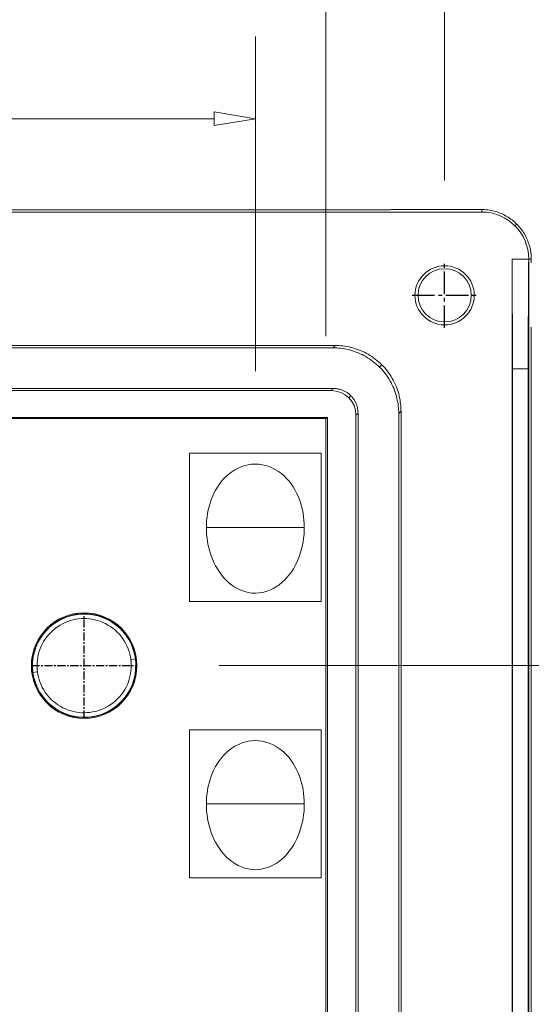
# Model space of a CAD drawing. Units: millimetres. Extents: x -3991 to -3488, y 711 to 1073.
# Drawn here: x -3718 to -3687, y 955 to 1015 of the extents above; entities that cross this region are included whole.
import ezdxf

# ---------------------------------------------------------------- set-up
doc = ezdxf.new("R2010")
doc.units = ezdxf.units.MM
doc.linetypes.add('CENTER2', pattern=[28.575, 19.05, -3.175, 3.175, -3.175])
doc.layers.add('171', color=7, linetype='Continuous')
doc.styles.add('txt.shx', font='txt.shx', dxfattribs={"width": 0.65, "bigfont": 'hztxt.shx'})
doc.dimstyles.new('A-3', dxfattribs={"dimtxt": 7.5, "dimasz": 3.7, "dimexe": 2, "dimexo": 2, "dimgap": 1, "dimtad": 0, "dimzin": 1, "dimdsep": 46, "dimtxsty": 'txt.shx', "dimblk": 'CLOSEDBLANK', "dimcen": 0, "dimclrd": 6, "dimclre": 6, "dimclrt": 6, "dimadec": 1, "dimazin": 0, "dimtfac": 0.5, "dimtofl": 0, "dimtmove": 0, "dimatfit": 3, "dimldrblk": 'CLOSEDBLANK', "dimfxl": 0, "dimlwd": 0, "dimlwe": 0, "dimarcsym": 0})

# ---------------------------------------------------------------- blocks, each defined once
blk = doc.blocks.new('_ClosedBlank')
at = {"color": 0, "linetype": 'ByBlock', "lineweight": -2}
for p, q in [((-1, 0.167), (0, 0)), ((-1, 0.167), (-1, -0.167)), ((0, 0), (-1, -0.167))]:
    blk.add_line(p, q, dxfattribs=at)
blk = doc.blocks.new('*D203')
at = {"color": 7, "lineweight": 0}
for p, q in [((-3753.307, 1004.784), (-3753.307, 1032.785)), ((-3692.307, 1004.784), (-3692.307, 1032.785)), ((-3750.807, 1027.785), (-3725.974, 1027.785)), ((-3694.807, 1027.785), (-3719.641, 1027.785))]:
    blk.add_line(p, q, dxfattribs=at)
at = {"layer": 'Defpoints', "color": 0}
for p in [(-3692.307, 1027.785), (-3753.307, 999.784), (-3692.307, 999.784)]:
    blk.add_point(p, dxfattribs=at)
at = {"color": 7, "lineweight": 0, "xscale": 2.5, "yscale": 2.5, "zscale": 2.5, "rotation": 180}
blk.add_blockref('_ClosedBlank', (-3753.307, 1027.785), dxfattribs=at)
at = {"color": 7, "lineweight": 0, "xscale": 2.5, "yscale": 2.5, "zscale": 2.5}
blk.add_blockref('_ClosedBlank', (-3692.307, 1027.785), dxfattribs=at)
at = {"color": 7, "insert": (-3722.807, 1027.785), "char_height": 5, "attachment_point": 5, "style": 'txt.shx'}
blk.add_mtext('61', dxfattribs=at)
blk = doc.blocks.new('*D208')
at = {"color": 7, "lineweight": 0}
for p, q in [((-3706.001, 975.304), (-3672.701, 975.304)), ((-3677.701, 972.804), (-3677.701, 964.379)), ((-3677.701, 944.204), (-3677.701, 952.629)), ((-3706.001, 941.704), (-3672.701, 941.704))]:
    blk.add_line(p, q, dxfattribs=at)
at = {"layer": 'Defpoints', "color": 0}
for p in [(-3711.001, 975.304), (-3711.001, 941.704), (-3677.701, 941.704)]:
    blk.add_point(p, dxfattribs=at)
at = {"color": 7, "lineweight": 0, "xscale": 2.5, "yscale": 2.5, "zscale": 2.5}
for p, rotation in [((-3677.701, 975.304), 90), ((-3677.701, 941.704), 270)]:
    blk.add_blockref('_ClosedBlank', p, dxfattribs=dict(at, rotation=rotation))
at = {"color": 7, "insert": (-3677.701, 958.504), "char_height": 5, "attachment_point": 5, "rotation": 90, "style": 'txt.shx'}
blk.add_mtext('33.6', dxfattribs=at)
blk = doc.blocks.new('*D211')
at = {"color": 7, "lineweight": 0}
for p, q in [((-3685.327, 997.804), (-3672.701, 997.804)), ((-3677.701, 995.304), (-3677.701, 992.429)), ((-3677.701, 977.804), (-3677.701, 980.679)), ((-3706.001, 975.304), (-3672.701, 975.304))]:
    blk.add_line(p, q, dxfattribs=at)
at = {"layer": 'Defpoints', "color": 0}
for p in [(-3690.327, 997.804), (-3677.701, 997.804), (-3711.001, 975.304)]:
    blk.add_point(p, dxfattribs=at)
at = {"color": 7, "lineweight": 0, "xscale": 2.5, "yscale": 2.5, "zscale": 2.5}
for p, rotation in [((-3677.701, 997.804), 90), ((-3677.701, 975.304), 270)]:
    blk.add_blockref('_ClosedBlank', p, dxfattribs=dict(at, rotation=rotation))
at = {"color": 7, "insert": (-3677.701, 986.554), "char_height": 5, "attachment_point": 5, "rotation": 90, "style": 'txt.shx'}
blk.add_mtext('22.5', dxfattribs=at)
blk = doc.blocks.new('*D225')
at = {"color": 7, "lineweight": 0}
for p, q in [((-3746.099, 995.314), (-3746.099, 1022.552)), ((-3699.516, 995.314), (-3699.516, 1022.552)), ((-3743.599, 1017.552), (-3728.682, 1017.552)), ((-3702.016, 1017.552), (-3716.932, 1017.552))]:
    blk.add_line(p, q, dxfattribs=at)
at = {"layer": 'Defpoints', "color": 0}
for p in [(-3699.516, 1017.552), (-3746.099, 990.314), (-3699.516, 990.314)]:
    blk.add_point(p, dxfattribs=at)
at = {"color": 7, "lineweight": 0, "xscale": 2.5, "yscale": 2.5, "zscale": 2.5, "rotation": 180}
blk.add_blockref('_ClosedBlank', (-3746.099, 1017.552), dxfattribs=at)
at = {"color": 7, "lineweight": 0, "xscale": 2.5, "yscale": 2.5, "zscale": 2.5}
blk.add_blockref('_ClosedBlank', (-3699.516, 1017.552), dxfattribs=at)
at = {"color": 7, "insert": (-3722.807, 1017.552), "char_height": 5, "attachment_point": 5, "style": 'txt.shx'}
blk.add_mtext('46.6', dxfattribs=at)
blk = doc.blocks.new('*D234')
at = {"color": 7, "lineweight": 0}
for p, q in [((-3741.807, 993.204), (-3741.807, 1013.536)), ((-3703.807, 993.204), (-3703.807, 1013.536)), ((-3739.307, 1008.536), (-3726.516, 1008.536)), ((-3706.307, 1008.536), (-3719.099, 1008.536))]:
    blk.add_line(p, q, dxfattribs=at)
at = {"layer": 'Defpoints', "color": 0}
for p in [(-3703.807, 1008.536), (-3741.807, 988.204), (-3703.807, 988.204)]:
    blk.add_point(p, dxfattribs=at)
at = {"color": 7, "lineweight": 0, "xscale": 2.5, "yscale": 2.5, "zscale": 2.5, "rotation": 180}
blk.add_blockref('_ClosedBlank', (-3741.807, 1008.536), dxfattribs=at)
at = {"color": 7, "lineweight": 0, "xscale": 2.5, "yscale": 2.5, "zscale": 2.5}
blk.add_blockref('_ClosedBlank', (-3703.807, 1008.536), dxfattribs=at)
at = {"color": 7, "insert": (-3722.807, 1008.536), "char_height": 5, "attachment_point": 5, "style": 'txt.shx'}
blk.add_mtext('38', dxfattribs=at)

msp = doc.modelspace()

# ---------------------------------------------------------------- linework, layer by layer
at = {"layer": '171', "color": 7, "linetype": 'Continuous', "lineweight": 18}
for p, q in [((-3755.557, 1002.865), (-3690.057, 1002.865)), ((-3696.469, 1003.004), (-3749.146, 1003.004)), ((-3690.31, 1003.018), (-3694.204, 1003.018)), ((-3688.21, 1000.006), (-3688.21, 833.001)), ((-3687.196, 1000.006), (-3688.21, 1000.006)), ((-3688.175, 993.339), (-3688.21, 1000.006)), ((-3687.238, 993.339), (-3687.211, 999.72)), ((-3687.189, 833.004), (-3687.189, 1000.004)), ((-3698.948, 994.753), (-3746.666, 994.753)), ((-3699.088, 994.614), (-3746.527, 994.614)), ((-3688.175, 839.668), (-3688.175, 993.339)), ((-3688.175, 993.339), (-3687.238, 993.339)), ((-3687.238, 839.668), (-3687.238, 993.339)), ((-3687.057, 993.602), (-3687.057, 948.394)), ((-3746.55, 992.143), (-3699.065, 992.143)), ((-3699.191, 992.017), (-3746.424, 992.017)), ((-3694.958, 841.244), (-3694.958, 990.763)), ((-3746.19, 990.382), (-3699.425, 990.382)), ((-3699.516, 990.314), (-3746.099, 990.314)), ((-3699.425, 990.382), (-3699.516, 990.314)), ((-3699.516, 990.314), (-3699.516, 988.432)), ((-3699.425, 990.382), (-3699.425, 842.115)), ((-3697.694, 990.52), (-3697.694, 841.487)), ((-3697.568, 990.646), (-3697.568, 841.361)), ((-3695.097, 990.623), (-3695.097, 841.384)), ((-3699.516, 988.432), (-3699.516, 860.233)), ((-3707.807, 988.204), (-3707.807, 979.204)), ((-3699.807, 988.204), (-3707.807, 988.204)), ((-3699.807, 979.204), (-3699.807, 988.204)), ((-3707.807, 979.204), (-3699.807, 979.204)), ((-3707.807, 971.404), (-3707.807, 962.404)), ((-3699.807, 971.404), (-3707.807, 971.404)), ((-3699.807, 962.404), (-3699.807, 971.404)), ((-3707.807, 962.404), (-3699.807, 962.404))]:
    msp.add_line(p, q, dxfattribs=at)
at = {"layer": '171', "color": 7, "linetype": 'Continuous', "lineweight": 13}
for p, q in [((-3687.928, 1002.133), (-3688.034, 1002.027)), ((-3694.108, 997.804), (-3693.925, 997.804)), ((-3690.507, 997.804), (-3690.69, 997.804)), ((-3698.948, 994.753), (-3699.088, 994.614)), ((-3696.125, 993.586), (-3696.265, 993.446)), ((-3698.006, 991.705), (-3698.132, 991.579)), ((-3694.958, 990.763), (-3695.097, 990.623)), ((-3697.568, 990.646), (-3697.694, 990.52)), ((-3711.37, 975.677), (-3711.074, 975.716)), ((-3717.414, 975.304), (-3717.368, 975.304)), ((-3711.001, 975.304), (-3711.047, 975.304)), ((-3717.045, 974.93), (-3717.341, 974.891))]:
    msp.add_line(p, q, dxfattribs=at)
at = {"layer": '171', "color": 7, "linetype": 'CENTER2', "ltscale": 0.072029}
for p, q in [((-3692.307, 995.823), (-3692.307, 999.784)), ((-3694.288, 997.804), (-3690.327, 997.804))]:
    msp.add_line(p, q, dxfattribs=at)
at = {"layer": '171', "color": 7, "linetype": 'CENTER2', "ltscale": 0.025655}
for p, q in [((-3714.207, 972.097), (-3714.207, 978.51)), ((-3717.414, 975.304), (-3711.001, 975.304))]:
    msp.add_line(p, q, dxfattribs=at)
at = {"layer": '171', "color": 7, "linetype": 'Continuous', "lineweight": 18}
for points in [[(-3694.204, 1003.018), (-3694.251, 1003.018), (-3694.296, 1003.018), (-3694.342, 1003.018), (-3694.388, 1003.018), (-3694.434, 1003.018), (-3694.48, 1003.017), (-3694.525, 1003.017), (-3694.571, 1003.017), (-3694.616, 1003.017), (-3694.662, 1003.017), (-3694.707, 1003.016), (-3694.752, 1003.016), (-3694.797, 1003.016), (-3694.843, 1003.015), (-3694.888, 1003.015), (-3694.933, 1003.015), (-3694.978, 1003.014), (-3695.023, 1003.014), (-3695.068, 1003.013), (-3695.113, 1003.013), (-3695.158, 1003.013), (-3695.203, 1003.012), (-3695.248, 1003.012), (-3695.293, 1003.011), (-3695.338, 1003.011), (-3695.383, 1003.01), (-3695.428, 1003.01), (-3695.472, 1003.01), (-3695.517, 1003.009), (-3695.562, 1003.009), (-3695.607, 1003.008), (-3695.652, 1003.008), (-3695.697, 1003.007), (-3695.743, 1003.007), (-3695.788, 1003.007), (-3695.833, 1003.006), (-3695.878, 1003.006), (-3695.923, 1003.006), (-3695.968, 1003.005), (-3696.014, 1003.005), (-3696.059, 1003.005), (-3696.105, 1003.005), (-3696.15, 1003.004), (-3696.195, 1003.004), (-3696.241, 1003.004), (-3696.286, 1003.004), (-3696.332, 1003.004), (-3696.378, 1003.004), (-3696.423, 1003.004), (-3696.469, 1003.004)], [(-3690.057, 1003.018), (-3690.063, 1003.018), (-3690.068, 1003.018), (-3690.073, 1003.018), (-3690.078, 1003.018), (-3690.083, 1003.018), (-3690.088, 1003.018), (-3690.093, 1003.018), (-3690.098, 1003.018), (-3690.103, 1003.018), (-3690.108, 1003.018), (-3690.113, 1003.018), (-3690.118, 1003.018), (-3690.123, 1003.018), (-3690.128, 1003.018), (-3690.133, 1003.018), (-3690.138, 1003.018), (-3690.143, 1003.018), (-3690.148, 1003.018), (-3690.153, 1003.018), (-3690.158, 1003.018), (-3690.163, 1003.018), (-3690.168, 1003.018), (-3690.173, 1003.018), (-3690.179, 1003.018), (-3690.184, 1003.018), (-3690.189, 1003.018), (-3690.194, 1003.018), (-3690.199, 1003.018), (-3690.204, 1003.018), (-3690.209, 1003.018), (-3690.214, 1003.018), (-3690.219, 1003.018), (-3690.224, 1003.018), (-3690.229, 1003.018), (-3690.234, 1003.018), (-3690.239, 1003.018), (-3690.244, 1003.018), (-3690.249, 1003.018), (-3690.254, 1003.018), (-3690.259, 1003.018), (-3690.264, 1003.018), (-3690.269, 1003.018), (-3690.274, 1003.018), (-3690.28, 1003.018), (-3690.285, 1003.018), (-3690.29, 1003.018), (-3690.295, 1003.018), (-3690.3, 1003.018), (-3690.305, 1003.018), (-3690.31, 1003.018)], [(-3687.043, 1000.004), (-3687.044, 1000.099), (-3687.049, 1000.193), (-3687.057, 1000.287), (-3687.067, 1000.381), (-3687.081, 1000.474), (-3687.097, 1000.567), (-3687.117, 1000.659), (-3687.139, 1000.75), (-3687.164, 1000.842), (-3687.192, 1000.932), (-3687.223, 1001.022), (-3687.256, 1001.111), (-3687.293, 1001.199), (-3687.332, 1001.285), (-3687.373, 1001.369), (-3687.417, 1001.453), (-3687.464, 1001.534), (-3687.513, 1001.615), (-3687.565, 1001.694), (-3687.62, 1001.771), (-3687.677, 1001.847), (-3687.736, 1001.921), (-3687.798, 1001.994), (-3687.862, 1002.064), (-3687.927, 1002.132), (-3687.995, 1002.197), (-3688.065, 1002.261), (-3688.136, 1002.322), (-3688.21, 1002.381), (-3688.285, 1002.438), (-3688.363, 1002.492), (-3688.442, 1002.545), (-3688.523, 1002.595), (-3688.606, 1002.642), (-3688.689, 1002.686), (-3688.774, 1002.728), (-3688.86, 1002.767), (-3688.947, 1002.803), (-3689.035, 1002.836), (-3689.124, 1002.867), (-3689.214, 1002.895), (-3689.305, 1002.92), (-3689.398, 1002.943), (-3689.491, 1002.962), (-3689.585, 1002.979), (-3689.679, 1002.993), (-3689.773, 1003.003), (-3689.867, 1003.011), (-3689.962, 1003.016), (-3690.057, 1003.018)], [(-3687.189, 1000.004), (-3687.189, 999.998), (-3687.189, 999.992), (-3687.189, 999.986), (-3687.189, 999.981), (-3687.189, 999.975), (-3687.189, 999.969), (-3687.189, 999.963), (-3687.189, 999.958), (-3687.189, 999.952), (-3687.189, 999.946), (-3687.19, 999.941), (-3687.19, 999.935), (-3687.19, 999.929), (-3687.19, 999.924), (-3687.191, 999.918), (-3687.191, 999.912), (-3687.191, 999.906), (-3687.191, 999.901), (-3687.192, 999.895), (-3687.192, 999.889), (-3687.192, 999.884), (-3687.193, 999.878), (-3687.193, 999.872), (-3687.194, 999.867), (-3687.194, 999.861), (-3687.195, 999.855), (-3687.195, 999.85), (-3687.195, 999.844), (-3687.196, 999.838), (-3687.197, 999.833), (-3687.197, 999.827), (-3687.198, 999.821), (-3687.198, 999.816), (-3687.199, 999.81), (-3687.199, 999.804), (-3687.2, 999.799), (-3687.201, 999.793), (-3687.201, 999.788), (-3687.202, 999.782), (-3687.203, 999.776), (-3687.203, 999.771), (-3687.204, 999.765), (-3687.205, 999.759), (-3687.206, 999.754), (-3687.207, 999.748), (-3687.207, 999.743), (-3687.208, 999.737), (-3687.209, 999.731), (-3687.21, 999.726), (-3687.211, 999.72)], [(-3687.042, 999.785), (-3687.042, 999.79), (-3687.042, 999.794), (-3687.042, 999.798), (-3687.042, 999.803), (-3687.042, 999.807), (-3687.042, 999.811), (-3687.042, 999.816), (-3687.042, 999.82), (-3687.042, 999.825), (-3687.042, 999.829), (-3687.042, 999.833), (-3687.042, 999.838), (-3687.042, 999.842), (-3687.042, 999.846), (-3687.042, 999.851), (-3687.042, 999.855), (-3687.042, 999.86), (-3687.042, 999.864), (-3687.042, 999.868), (-3687.042, 999.873), (-3687.042, 999.877), (-3687.042, 999.881), (-3687.042, 999.886), (-3687.042, 999.89), (-3687.042, 999.894), (-3687.042, 999.899), (-3687.042, 999.903), (-3687.042, 999.908), (-3687.042, 999.912), (-3687.043, 999.916), (-3687.043, 999.921), (-3687.043, 999.925), (-3687.043, 999.929), (-3687.043, 999.934), (-3687.043, 999.938), (-3687.043, 999.942), (-3687.043, 999.947), (-3687.043, 999.951), (-3687.043, 999.956), (-3687.043, 999.96), (-3687.043, 999.964), (-3687.043, 999.969), (-3687.043, 999.973), (-3687.043, 999.977), (-3687.043, 999.982), (-3687.043, 999.986), (-3687.043, 999.99), (-3687.043, 999.995), (-3687.043, 999.999), (-3687.043, 1000.004)], [(-3687.057, 993.602), (-3687.057, 993.648), (-3687.057, 993.694), (-3687.057, 993.74), (-3687.057, 993.785), (-3687.057, 993.831), (-3687.057, 993.876), (-3687.057, 993.922), (-3687.056, 993.967), (-3687.056, 994.013), (-3687.056, 994.058), (-3687.056, 994.103), (-3687.055, 994.149), (-3687.055, 994.194), (-3687.055, 994.239), (-3687.054, 994.284), (-3687.054, 994.329), (-3687.053, 994.374), (-3687.053, 994.419), (-3687.053, 994.464), (-3687.052, 994.509), (-3687.052, 994.554), (-3687.051, 994.599), (-3687.051, 994.644), (-3687.05, 994.689), (-3687.05, 994.734), (-3687.049, 994.779), (-3687.049, 994.824), (-3687.049, 994.869), (-3687.048, 994.914), (-3687.048, 994.959), (-3687.047, 995.004), (-3687.047, 995.049), (-3687.046, 995.094), (-3687.046, 995.139), (-3687.046, 995.184), (-3687.045, 995.229), (-3687.045, 995.275), (-3687.044, 995.32), (-3687.044, 995.365), (-3687.044, 995.411), (-3687.044, 995.456), (-3687.043, 995.501), (-3687.043, 995.547), (-3687.043, 995.593), (-3687.043, 995.638), (-3687.043, 995.684), (-3687.043, 995.73), (-3687.042, 995.776), (-3687.042, 995.822), (-3687.042, 995.868)], [(-3695.097, 990.623), (-3695.099, 990.737), (-3695.104, 990.852), (-3695.112, 990.968), (-3695.124, 991.085), (-3695.14, 991.202), (-3695.159, 991.321), (-3695.182, 991.439), (-3695.208, 991.559), (-3695.239, 991.678), (-3695.273, 991.797), (-3695.312, 991.916), (-3695.355, 992.035), (-3695.401, 992.153), (-3695.452, 992.27), (-3695.507, 992.386), (-3695.565, 992.501), (-3695.628, 992.614), (-3695.695, 992.726), (-3695.765, 992.836), (-3695.84, 992.944), (-3695.918, 993.049), (-3695.999, 993.153), (-3696.085, 993.253), (-3696.173, 993.351), (-3696.265, 993.446), (-3696.36, 993.538), (-3696.458, 993.626), (-3696.559, 993.712), (-3696.662, 993.793), (-3696.767, 993.871), (-3696.875, 993.946), (-3696.985, 994.016), (-3697.097, 994.083), (-3697.21, 994.146), (-3697.325, 994.204), (-3697.441, 994.259), (-3697.558, 994.31), (-3697.676, 994.356), (-3697.795, 994.399), (-3697.914, 994.438), (-3698.033, 994.472), (-3698.152, 994.503), (-3698.272, 994.53), (-3698.39, 994.552), (-3698.509, 994.572), (-3698.626, 994.587), (-3698.743, 994.599), (-3698.859, 994.607), (-3698.974, 994.612), (-3699.088, 994.614)], [(-3694.958, 990.763), (-3694.959, 990.876), (-3694.964, 990.991), (-3694.972, 991.107), (-3694.984, 991.224), (-3695, 991.342), (-3695.019, 991.461), (-3695.042, 991.579), (-3695.068, 991.698), (-3695.099, 991.818), (-3695.134, 991.937), (-3695.172, 992.056), (-3695.215, 992.174), (-3695.261, 992.292), (-3695.312, 992.41), (-3695.367, 992.526), (-3695.425, 992.64), (-3695.488, 992.754), (-3695.555, 992.866), (-3695.625, 992.976), (-3695.7, 993.083), (-3695.778, 993.189), (-3695.86, 993.292), (-3695.945, 993.393), (-3696.033, 993.491), (-3696.125, 993.586), (-3696.22, 993.678), (-3696.318, 993.766), (-3696.419, 993.852), (-3696.522, 993.933), (-3696.628, 994.011), (-3696.735, 994.086), (-3696.845, 994.156), (-3696.957, 994.223), (-3697.071, 994.286), (-3697.185, 994.344), (-3697.302, 994.399), (-3697.419, 994.45), (-3697.537, 994.496), (-3697.655, 994.539), (-3697.774, 994.577), (-3697.893, 994.612), (-3698.013, 994.643), (-3698.132, 994.669), (-3698.251, 994.692), (-3698.369, 994.711), (-3698.487, 994.727), (-3698.604, 994.739), (-3698.72, 994.747), (-3698.835, 994.752), (-3698.948, 994.753)], [(-3699.065, 992.143), (-3699.022, 992.142), (-3698.979, 992.14), (-3698.935, 992.137), (-3698.892, 992.133), (-3698.847, 992.127), (-3698.803, 992.12), (-3698.759, 992.111), (-3698.714, 992.101), (-3698.669, 992.09), (-3698.624, 992.077), (-3698.58, 992.062), (-3698.535, 992.046), (-3698.491, 992.029), (-3698.447, 992.01), (-3698.404, 991.989), (-3698.361, 991.967), (-3698.318, 991.944), (-3698.276, 991.919), (-3698.235, 991.892), (-3698.195, 991.864), (-3698.155, 991.835), (-3698.116, 991.804), (-3698.078, 991.773), (-3698.042, 991.739), (-3698.006, 991.705), (-3697.972, 991.669), (-3697.939, 991.633), (-3697.907, 991.595), (-3697.876, 991.556), (-3697.847, 991.516), (-3697.819, 991.476), (-3697.792, 991.435), (-3697.767, 991.393), (-3697.744, 991.35), (-3697.722, 991.307), (-3697.701, 991.264), (-3697.682, 991.22), (-3697.665, 991.176), (-3697.649, 991.131), (-3697.634, 991.087), (-3697.621, 991.042), (-3697.61, 990.997), (-3697.6, 990.952), (-3697.591, 990.908), (-3697.584, 990.864), (-3697.578, 990.819), (-3697.574, 990.776), (-3697.571, 990.732), (-3697.569, 990.689), (-3697.568, 990.646)], [(-3706.784, 983.704), (-3706.778, 983.919), (-3706.764, 984.133), (-3706.741, 984.346), (-3706.708, 984.557), (-3706.667, 984.766), (-3706.616, 984.974), (-3706.557, 985.181), (-3706.487, 985.385), (-3706.408, 985.586), (-3706.319, 985.781), (-3706.221, 985.972), (-3706.112, 986.156), (-3705.991, 986.335), (-3705.86, 986.506), (-3705.717, 986.668), (-3705.565, 986.82), (-3705.403, 986.96), (-3705.229, 987.088), (-3705.046, 987.203), (-3704.856, 987.303), (-3704.659, 987.387), (-3704.456, 987.455), (-3704.245, 987.506), (-3704.031, 987.537), (-3703.817, 987.548), (-3703.603, 987.539), (-3703.39, 987.509), (-3703.178, 987.46), (-3702.973, 987.394), (-3702.774, 987.31), (-3702.581, 987.21), (-3702.398, 987.096), (-3702.224, 986.969), (-3702.06, 986.829), (-3701.906, 986.677), (-3701.762, 986.515), (-3701.63, 986.344), (-3701.509, 986.166), (-3701.399, 985.98), (-3701.299, 985.788), (-3701.209, 985.592), (-3701.131, 985.393), (-3701.061, 985.19), (-3701.001, 984.985), (-3700.95, 984.776), (-3700.908, 984.564), (-3700.875, 984.35), (-3700.851, 984.136), (-3700.836, 983.92), (-3700.831, 983.704)], [(-3700.831, 983.704), (-3700.836, 983.483), (-3700.85, 983.264), (-3700.873, 983.047), (-3700.906, 982.832), (-3700.947, 982.617), (-3700.997, 982.405), (-3701.056, 982.194), (-3701.125, 981.984), (-3701.204, 981.778), (-3701.291, 981.577), (-3701.389, 981.381), (-3701.496, 981.191), (-3701.614, 981.006), (-3701.744, 980.827), (-3701.884, 980.657), (-3702.035, 980.497), (-3702.196, 980.349), (-3702.368, 980.212), (-3702.551, 980.087), (-3702.742, 979.978), (-3702.941, 979.886), (-3703.148, 979.811), (-3703.363, 979.754), (-3703.579, 979.72), (-3703.797, 979.707), (-3704.017, 979.718), (-3704.236, 979.751), (-3704.45, 979.805), (-3704.657, 979.879), (-3704.859, 979.971), (-3705.052, 980.079), (-3705.235, 980.202), (-3705.408, 980.339), (-3705.571, 980.489), (-3705.723, 980.649), (-3705.864, 980.818), (-3705.994, 980.996), (-3706.114, 981.182), (-3706.223, 981.374), (-3706.32, 981.57), (-3706.408, 981.771), (-3706.486, 981.975), (-3706.555, 982.184), (-3706.615, 982.395), (-3706.667, 982.611), (-3706.709, 982.827), (-3706.741, 983.044), (-3706.765, 983.263), (-3706.779, 983.483), (-3706.784, 983.704)], [(-3717.069, 975.304), (-3717.069, 975.296), (-3717.069, 975.289), (-3717.069, 975.281), (-3717.069, 975.274), (-3717.069, 975.266), (-3717.069, 975.259), (-3717.069, 975.251), (-3717.069, 975.244), (-3717.069, 975.236), (-3717.068, 975.229), (-3717.068, 975.221), (-3717.068, 975.214), (-3717.068, 975.206), (-3717.068, 975.199), (-3717.067, 975.191), (-3717.067, 975.184), (-3717.067, 975.176), (-3717.066, 975.169), (-3717.066, 975.161), (-3717.066, 975.154), (-3717.065, 975.146), (-3717.065, 975.139), (-3717.064, 975.131), (-3717.064, 975.124), (-3717.063, 975.116), (-3717.063, 975.109), (-3717.062, 975.101), (-3717.062, 975.094), (-3717.061, 975.086), (-3717.061, 975.079), (-3717.06, 975.072), (-3717.059, 975.064), (-3717.059, 975.057), (-3717.058, 975.049), (-3717.057, 975.042), (-3717.057, 975.034), (-3717.056, 975.027), (-3717.055, 975.019), (-3717.055, 975.012), (-3717.054, 975.004), (-3717.053, 974.997), (-3717.052, 974.989), (-3717.051, 974.982), (-3717.05, 974.975), (-3717.05, 974.967), (-3717.049, 974.96), (-3717.048, 974.952), (-3717.047, 974.945), (-3717.046, 974.937), (-3717.045, 974.93)], [(-3711.346, 975.304), (-3711.346, 975.311), (-3711.346, 975.319), (-3711.346, 975.326), (-3711.346, 975.334), (-3711.346, 975.341), (-3711.346, 975.349), (-3711.346, 975.356), (-3711.346, 975.364), (-3711.346, 975.371), (-3711.346, 975.379), (-3711.347, 975.386), (-3711.347, 975.394), (-3711.347, 975.401), (-3711.347, 975.409), (-3711.348, 975.416), (-3711.348, 975.423), (-3711.348, 975.431), (-3711.349, 975.438), (-3711.349, 975.446), (-3711.349, 975.453), (-3711.35, 975.461), (-3711.35, 975.468), (-3711.351, 975.476), (-3711.351, 975.483), (-3711.352, 975.491), (-3711.352, 975.498), (-3711.353, 975.506), (-3711.353, 975.513), (-3711.354, 975.521), (-3711.354, 975.528), (-3711.355, 975.536), (-3711.356, 975.543), (-3711.356, 975.551), (-3711.357, 975.558), (-3711.358, 975.565), (-3711.358, 975.573), (-3711.359, 975.58), (-3711.36, 975.588), (-3711.36, 975.595), (-3711.361, 975.603), (-3711.362, 975.61), (-3711.363, 975.618), (-3711.364, 975.625), (-3711.364, 975.633), (-3711.365, 975.64), (-3711.366, 975.647), (-3711.367, 975.655), (-3711.368, 975.662), (-3711.369, 975.67), (-3711.37, 975.677)], [(-3706.784, 966.904), (-3706.778, 967.119), (-3706.764, 967.333), (-3706.741, 967.546), (-3706.708, 967.757), (-3706.667, 967.966), (-3706.616, 968.174), (-3706.557, 968.381), (-3706.487, 968.585), (-3706.408, 968.786), (-3706.319, 968.981), (-3706.221, 969.172), (-3706.112, 969.356), (-3705.991, 969.535), (-3705.86, 969.706), (-3705.717, 969.868), (-3705.565, 970.02), (-3705.403, 970.16), (-3705.229, 970.288), (-3705.046, 970.403), (-3704.856, 970.503), (-3704.659, 970.587), (-3704.456, 970.655), (-3704.245, 970.706), (-3704.031, 970.737), (-3703.817, 970.748), (-3703.603, 970.739), (-3703.39, 970.709), (-3703.178, 970.66), (-3702.973, 970.594), (-3702.774, 970.51), (-3702.581, 970.41), (-3702.398, 970.296), (-3702.224, 970.169), (-3702.06, 970.029), (-3701.906, 969.877), (-3701.762, 969.715), (-3701.63, 969.544), (-3701.509, 969.366), (-3701.399, 969.18), (-3701.299, 968.988), (-3701.209, 968.792), (-3701.131, 968.593), (-3701.061, 968.39), (-3701.001, 968.185), (-3700.95, 967.976), (-3700.908, 967.764), (-3700.875, 967.55), (-3700.851, 967.336), (-3700.836, 967.12), (-3700.831, 966.904)], [(-3700.831, 966.904), (-3700.836, 966.683), (-3700.85, 966.464), (-3700.873, 966.247), (-3700.906, 966.032), (-3700.947, 965.817), (-3700.997, 965.605), (-3701.056, 965.394), (-3701.125, 965.184), (-3701.204, 964.978), (-3701.291, 964.777), (-3701.389, 964.581), (-3701.496, 964.391), (-3701.614, 964.206), (-3701.744, 964.027), (-3701.884, 963.857), (-3702.035, 963.697), (-3702.196, 963.549), (-3702.368, 963.412), (-3702.551, 963.287), (-3702.742, 963.178), (-3702.941, 963.086), (-3703.148, 963.011), (-3703.363, 962.954), (-3703.579, 962.92), (-3703.797, 962.907), (-3704.017, 962.918), (-3704.236, 962.951), (-3704.45, 963.005), (-3704.657, 963.079), (-3704.859, 963.171), (-3705.052, 963.279), (-3705.235, 963.402), (-3705.408, 963.539), (-3705.571, 963.689), (-3705.723, 963.849), (-3705.864, 964.018), (-3705.994, 964.196), (-3706.114, 964.382), (-3706.223, 964.574), (-3706.32, 964.77), (-3706.408, 964.971), (-3706.486, 965.175), (-3706.555, 965.384), (-3706.615, 965.595), (-3706.667, 965.811), (-3706.709, 966.027), (-3706.741, 966.244), (-3706.765, 966.463), (-3706.779, 966.683), (-3706.784, 966.904)]]:
    msp.add_lwpolyline(points, dxfattribs=at)
at = {"layer": '171', "color": 7, "linetype": 'Continuous', "lineweight": 13}
for points in [[(-3690.057, 1003.017), (-3690.057, 1003.014), (-3690.057, 1003.011), (-3690.057, 1003.008), (-3690.057, 1003.005), (-3690.057, 1003.002), (-3690.057, 1002.999), (-3690.057, 1002.996), (-3690.057, 1002.993), (-3690.057, 1002.99), (-3690.057, 1002.987), (-3690.057, 1002.984), (-3690.057, 1002.981), (-3690.057, 1002.978), (-3690.057, 1002.975), (-3690.057, 1002.972), (-3690.057, 1002.969), (-3690.057, 1002.966), (-3690.057, 1002.963), (-3690.057, 1002.959), (-3690.057, 1002.956), (-3690.057, 1002.953), (-3690.057, 1002.95), (-3690.057, 1002.947), (-3690.057, 1002.944), (-3690.057, 1002.941), (-3690.057, 1002.938), (-3690.057, 1002.935), (-3690.057, 1002.932), (-3690.057, 1002.929), (-3690.057, 1002.926), (-3690.057, 1002.923), (-3690.057, 1002.92), (-3690.057, 1002.917), (-3690.057, 1002.914), (-3690.057, 1002.911), (-3690.057, 1002.908), (-3690.057, 1002.904), (-3690.057, 1002.901), (-3690.057, 1002.898), (-3690.057, 1002.895), (-3690.057, 1002.892), (-3690.057, 1002.889), (-3690.057, 1002.886), (-3690.057, 1002.883), (-3690.057, 1002.88), (-3690.057, 1002.877), (-3690.057, 1002.874), (-3690.057, 1002.871), (-3690.057, 1002.868), (-3690.057, 1002.865)], [(-3687.188, 1000.004), (-3687.185, 1000.004), (-3687.183, 1000.004), (-3687.18, 1000.004), (-3687.177, 1000.004), (-3687.174, 1000.004), (-3687.171, 1000.004), (-3687.168, 1000.004), (-3687.165, 1000.004), (-3687.162, 1000.004), (-3687.159, 1000.004), (-3687.156, 1000.004), (-3687.153, 1000.004), (-3687.151, 1000.004), (-3687.148, 1000.004), (-3687.145, 1000.004), (-3687.142, 1000.004), (-3687.139, 1000.004), (-3687.136, 1000.004), (-3687.133, 1000.004), (-3687.13, 1000.004), (-3687.127, 1000.004), (-3687.124, 1000.004), (-3687.121, 1000.004), (-3687.119, 1000.004), (-3687.116, 1000.004), (-3687.113, 1000.004), (-3687.11, 1000.004), (-3687.107, 1000.004), (-3687.104, 1000.004), (-3687.101, 1000.004), (-3687.098, 1000.004), (-3687.095, 1000.004), (-3687.092, 1000.004), (-3687.089, 1000.004), (-3687.086, 1000.004), (-3687.084, 1000.004), (-3687.081, 1000.004), (-3687.078, 1000.004), (-3687.075, 1000.004), (-3687.072, 1000.004), (-3687.069, 1000.004), (-3687.066, 1000.004), (-3687.063, 1000.004), (-3687.06, 1000.004), (-3687.057, 1000.004), (-3687.054, 1000.004), (-3687.052, 1000.004), (-3687.049, 1000.004), (-3687.046, 1000.004), (-3687.043, 1000.004)], [(-3699.065, 992.143), (-3699.067, 992.14), (-3699.07, 992.138), (-3699.072, 992.135), (-3699.075, 992.133), (-3699.077, 992.13), (-3699.08, 992.128), (-3699.082, 992.125), (-3699.085, 992.123), (-3699.087, 992.12), (-3699.09, 992.117), (-3699.092, 992.115), (-3699.095, 992.112), (-3699.098, 992.11), (-3699.1, 992.107), (-3699.103, 992.105), (-3699.105, 992.102), (-3699.108, 992.1), (-3699.11, 992.097), (-3699.113, 992.095), (-3699.115, 992.092), (-3699.118, 992.09), (-3699.12, 992.087), (-3699.123, 992.085), (-3699.125, 992.082), (-3699.128, 992.08), (-3699.13, 992.077), (-3699.133, 992.075), (-3699.135, 992.072), (-3699.138, 992.07), (-3699.14, 992.067), (-3699.143, 992.065), (-3699.145, 992.062), (-3699.148, 992.06), (-3699.15, 992.057), (-3699.153, 992.055), (-3699.155, 992.052), (-3699.158, 992.05), (-3699.16, 992.047), (-3699.163, 992.045), (-3699.165, 992.042), (-3699.168, 992.04), (-3699.17, 992.037), (-3699.173, 992.035), (-3699.176, 992.032), (-3699.178, 992.029), (-3699.181, 992.027), (-3699.183, 992.024), (-3699.186, 992.022), (-3699.188, 992.019), (-3699.191, 992.017)], [(-3703.807, 983.704), (-3703.877, 983.704), (-3703.964, 983.704), (-3704.051, 983.704), (-3704.137, 983.704), (-3704.223, 983.704), (-3704.308, 983.704), (-3704.393, 983.704), (-3704.476, 983.704), (-3704.559, 983.704), (-3704.641, 983.704), (-3704.722, 983.704), (-3704.802, 983.704), (-3704.88, 983.704), (-3704.957, 983.704), (-3705.032, 983.704), (-3705.106, 983.704), (-3705.178, 983.704), (-3705.249, 983.704), (-3705.318, 983.704), (-3705.386, 983.704), (-3705.453, 983.704), (-3705.518, 983.704), (-3705.581, 983.704), (-3705.644, 983.704), (-3705.705, 983.704), (-3705.765, 983.704), (-3705.824, 983.704), (-3705.883, 983.704), (-3705.94, 983.704), (-3705.996, 983.704), (-3706.051, 983.704), (-3706.105, 983.704), (-3706.158, 983.704), (-3706.21, 983.704), (-3706.26, 983.704), (-3706.309, 983.704), (-3706.357, 983.704), (-3706.403, 983.704), (-3706.447, 983.704), (-3706.489, 983.704), (-3706.529, 983.704), (-3706.567, 983.704), (-3706.603, 983.704), (-3706.636, 983.704), (-3706.667, 983.704), (-3706.696, 983.704), (-3706.722, 983.704), (-3706.745, 983.704), (-3706.766, 983.704), (-3706.784, 983.704)], [(-3703.807, 983.704), (-3703.738, 983.704), (-3703.651, 983.704), (-3703.564, 983.704), (-3703.478, 983.704), (-3703.392, 983.704), (-3703.307, 983.704), (-3703.222, 983.704), (-3703.138, 983.704), (-3703.055, 983.704), (-3702.974, 983.704), (-3702.893, 983.704), (-3702.814, 983.704), (-3702.735, 983.704), (-3702.659, 983.704), (-3702.583, 983.704), (-3702.509, 983.704), (-3702.437, 983.704), (-3702.366, 983.704), (-3702.296, 983.704), (-3702.228, 983.704), (-3702.162, 983.704), (-3702.097, 983.704), (-3702.033, 983.704), (-3701.971, 983.704), (-3701.91, 983.704), (-3701.85, 983.704), (-3701.791, 983.704), (-3701.732, 983.704), (-3701.675, 983.704), (-3701.619, 983.704), (-3701.564, 983.704), (-3701.51, 983.704), (-3701.457, 983.704), (-3701.405, 983.704), (-3701.355, 983.704), (-3701.306, 983.704), (-3701.258, 983.704), (-3701.212, 983.704), (-3701.168, 983.704), (-3701.126, 983.704), (-3701.086, 983.704), (-3701.048, 983.704), (-3701.012, 983.704), (-3700.979, 983.704), (-3700.947, 983.704), (-3700.919, 983.704), (-3700.893, 983.704), (-3700.87, 983.704), (-3700.849, 983.704), (-3700.831, 983.704)], [(-3711.37, 975.677), (-3711.397, 975.842), (-3711.432, 976.004), (-3711.477, 976.163), (-3711.531, 976.319), (-3711.595, 976.472), (-3711.667, 976.622), (-3711.754, 976.777), (-3711.85, 976.927), (-3711.955, 977.07), (-3712.069, 977.207), (-3712.192, 977.336), (-3712.323, 977.458), (-3712.462, 977.572), (-3712.608, 977.677), (-3712.758, 977.772), (-3712.914, 977.857), (-3713.075, 977.932), (-3713.241, 977.998), (-3713.41, 978.052), (-3713.571, 978.094), (-3713.734, 978.126), (-3713.897, 978.149), (-3714.062, 978.162), (-3714.228, 978.166), (-3714.395, 978.159), (-3714.561, 978.144), (-3714.725, 978.119), (-3714.886, 978.084), (-3715.046, 978.04), (-3715.202, 977.987), (-3715.357, 977.925), (-3715.517, 977.849), (-3715.673, 977.762), (-3715.823, 977.666), (-3715.967, 977.562), (-3716.103, 977.448), (-3716.234, 977.325), (-3716.357, 977.193), (-3716.471, 977.055), (-3716.576, 976.911), (-3716.671, 976.762), (-3716.756, 976.606), (-3716.833, 976.444), (-3716.898, 976.279), (-3716.95, 976.121), (-3716.993, 975.961), (-3717.027, 975.799), (-3717.05, 975.636), (-3717.065, 975.471), (-3717.069, 975.304)], [(-3717.045, 974.93), (-3717.018, 974.765), (-3716.983, 974.603), (-3716.938, 974.444), (-3716.884, 974.288), (-3716.82, 974.135), (-3716.748, 973.985), (-3716.661, 973.83), (-3716.565, 973.68), (-3716.46, 973.537), (-3716.346, 973.4), (-3716.223, 973.271), (-3716.092, 973.149), (-3715.953, 973.035), (-3715.807, 972.93), (-3715.657, 972.835), (-3715.501, 972.75), (-3715.34, 972.675), (-3715.174, 972.609), (-3715.005, 972.555), (-3714.844, 972.513), (-3714.681, 972.481), (-3714.518, 972.458), (-3714.353, 972.445), (-3714.187, 972.442), (-3714.02, 972.448), (-3713.854, 972.463), (-3713.69, 972.488), (-3713.529, 972.523), (-3713.369, 972.567), (-3713.213, 972.62), (-3713.058, 972.682), (-3712.898, 972.759), (-3712.742, 972.845), (-3712.592, 972.941), (-3712.448, 973.046), (-3712.311, 973.159), (-3712.181, 973.282), (-3712.058, 973.414), (-3711.944, 973.552), (-3711.839, 973.696), (-3711.744, 973.846), (-3711.659, 974.001), (-3711.582, 974.163), (-3711.517, 974.328), (-3711.465, 974.486), (-3711.422, 974.646), (-3711.388, 974.808), (-3711.365, 974.971), (-3711.35, 975.137), (-3711.346, 975.304)], [(-3703.807, 966.904), (-3703.877, 966.904), (-3703.964, 966.904), (-3704.051, 966.904), (-3704.137, 966.904), (-3704.223, 966.904), (-3704.308, 966.904), (-3704.393, 966.904), (-3704.476, 966.904), (-3704.559, 966.904), (-3704.641, 966.904), (-3704.722, 966.904), (-3704.802, 966.904), (-3704.88, 966.904), (-3704.957, 966.904), (-3705.032, 966.904), (-3705.106, 966.904), (-3705.178, 966.904), (-3705.249, 966.904), (-3705.318, 966.904), (-3705.386, 966.904), (-3705.453, 966.904), (-3705.518, 966.904), (-3705.581, 966.904), (-3705.644, 966.904), (-3705.705, 966.904), (-3705.765, 966.904), (-3705.824, 966.904), (-3705.883, 966.904), (-3705.94, 966.904), (-3705.996, 966.904), (-3706.051, 966.904), (-3706.105, 966.904), (-3706.158, 966.904), (-3706.21, 966.904), (-3706.26, 966.904), (-3706.309, 966.904), (-3706.357, 966.904), (-3706.403, 966.904), (-3706.447, 966.904), (-3706.489, 966.904), (-3706.529, 966.904), (-3706.567, 966.904), (-3706.603, 966.904), (-3706.636, 966.904), (-3706.667, 966.904), (-3706.696, 966.904), (-3706.722, 966.904), (-3706.745, 966.904), (-3706.766, 966.904), (-3706.784, 966.904)], [(-3703.807, 966.904), (-3703.738, 966.904), (-3703.651, 966.904), (-3703.564, 966.904), (-3703.478, 966.904), (-3703.392, 966.904), (-3703.307, 966.904), (-3703.222, 966.904), (-3703.138, 966.904), (-3703.055, 966.904), (-3702.974, 966.904), (-3702.893, 966.904), (-3702.814, 966.904), (-3702.735, 966.904), (-3702.659, 966.904), (-3702.583, 966.904), (-3702.509, 966.904), (-3702.437, 966.904), (-3702.366, 966.904), (-3702.296, 966.904), (-3702.228, 966.904), (-3702.162, 966.904), (-3702.097, 966.904), (-3702.033, 966.904), (-3701.971, 966.904), (-3701.91, 966.904), (-3701.85, 966.904), (-3701.791, 966.904), (-3701.732, 966.904), (-3701.675, 966.904), (-3701.619, 966.904), (-3701.564, 966.904), (-3701.51, 966.904), (-3701.457, 966.904), (-3701.405, 966.904), (-3701.355, 966.904), (-3701.306, 966.904), (-3701.258, 966.904), (-3701.212, 966.904), (-3701.168, 966.904), (-3701.126, 966.904), (-3701.086, 966.904), (-3701.048, 966.904), (-3701.012, 966.904), (-3700.979, 966.904), (-3700.947, 966.904), (-3700.919, 966.904), (-3700.893, 966.904), (-3700.87, 966.904), (-3700.849, 966.904), (-3700.831, 966.904)]]:
    msp.add_lwpolyline(points, dxfattribs=at)
at = {"layer": '171', "color": 7, "linetype": 'Continuous', "lineweight": 18}
for centre, radius, start, end in [((-3690.057, 1000.004), 2.861, 0.04508, 90), ((-3692.307, 997.804), 1.801, 0, 180), ((-3692.307, 997.804), 1.617, 0, 180), ((-3692.307, 997.804), 1.801, 180, 0), ((-3692.307, 997.804), 1.617, 180, 0), ((-3714.207, 975.304), 3.207, 0, 180), ((-3714.207, 975.304), 3.207, 180, 0)]:
    msp.add_arc(centre, radius, start, end, dxfattribs=at)
at = {"layer": '171', "color": 7, "linetype": 'Continuous', "lineweight": 13}
for radius, start, end in [(3.161, 7.50225, 180), (3.137, 7.50225, 187.50225), (3.137, 187.50225, 7.50225), (3.161, 0, 7.50225), (3.161, 180, 180.39375), (3.161, 180.39375, 187.50225), (3.161, 187.50225, 0), (3.161, 0, 0.39375)]:
    msp.add_arc((-3714.207, 975.304), radius, start, end, dxfattribs=at)
at = {"layer": '171', "color": 7, "linetype": 'Continuous', "lineweight": 18}
for centre, major_axis, ratio, start_param, end_param in [((-3690.057, 1000.008), (0, 2.861), 0.999999, 4.611598, 4.711604), ((-3699.198, 990.513), (1.066, 1.066), 0.995146, 5.500116, 7.066225)]:
    msp.add_ellipse(centre, major_axis=major_axis, ratio=ratio, start_param=start_param, end_param=end_param, dxfattribs=at)

# ---------------------------------------------------------------- dimensions: what is measured, and where the dimension line sits
at = {"color": 7}
for base, p1, p2, override, picture, middle in [((-3692.307, 1027.785), (-3753.307, 999.784), (-3692.307, 999.784), {"dimtxt": 5, "dimasz": 2.5, "dimexe": 5, "dimexo": 5, "dimdec": 0, "dimclrd": 7, "dimclre": 7, "dimclrt": 7, "dimtdec": 0, "dimfxl": 0.18}, '*D203', (-3722.807, 1027.785)), ((-3699.516, 1017.552), (-3746.099, 990.314), (-3699.516, 990.314), {"dimtxt": 5, "dimasz": 2.5, "dimexe": 5, "dimexo": 5, "dimdec": 1, "dimclrd": 7, "dimclre": 7, "dimclrt": 7, "dimtdec": 1, "dimfxl": 0.18}, '*D225', (-3722.807, 1017.552)), ((-3703.807, 1008.536), (-3741.807, 988.204), (-3703.807, 988.204), {"dimtxt": 5, "dimasz": 2.5, "dimexe": 5, "dimexo": 5, "dimdec": 0, "dimclrd": 7, "dimclre": 7, "dimclrt": 7, "dimtdec": 0, "dimfxl": 0.18}, '*D234', (-3722.807, 1008.536))]:
    dim = msp.add_linear_dim(base=base, p1=p1, p2=p2, dimstyle='A-3', override=override, dxfattribs=at)
    dim.commit()
    dim.dimension.update_dxf_attribs({"geometry": picture, "text_midpoint": middle, "dimtype": 160})
for base, p2, picture, middle in [((-3677.701, 997.804), (-3690.327, 997.804), '*D211', (-3677.701, 986.554)), ((-3677.701, 941.704), (-3711.001, 941.704), '*D208', (-3677.701, 958.504))]:
    dim = msp.add_linear_dim(base=base, p1=(-3711.001, 975.304), p2=p2, angle=90, dimstyle='A-3', override={"dimtxt": 5, "dimasz": 2.5, "dimexe": 5, "dimexo": 5, "dimdec": 1, "dimclrd": 7, "dimclre": 7, "dimclrt": 7, "dimtdec": 1, "dimfxl": 0.18}, dxfattribs=at)
    dim.commit()
    dim.dimension.update_dxf_attribs({"geometry": picture, "text_midpoint": middle})

doc.saveas('drawing.dxf')
